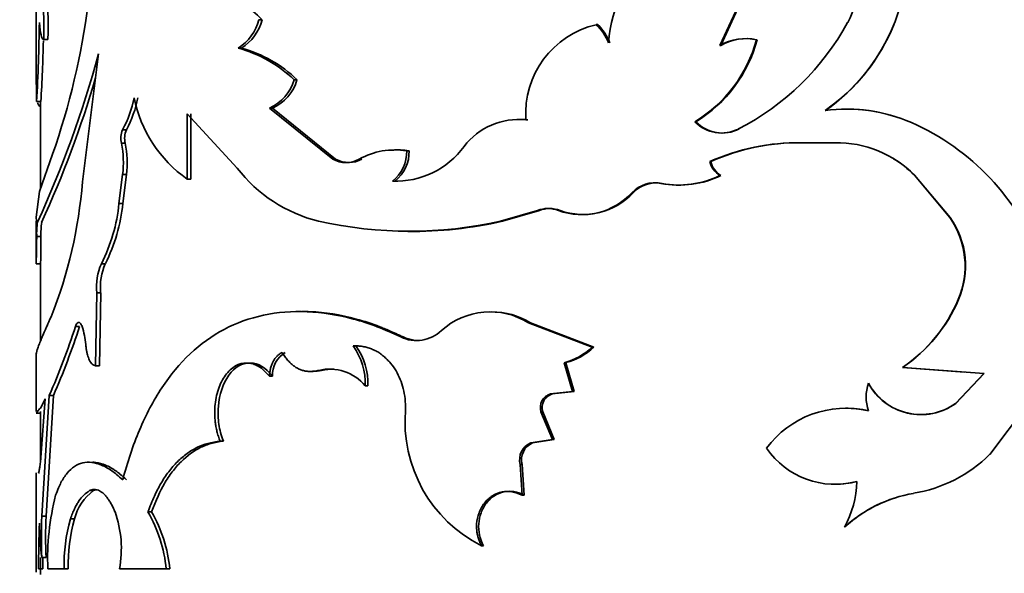
# Model space of a CAD drawing. Units: millimetres. Extents: x 0 to 1478, y 0 to 1758.
# Drawn here: x 1151 to 1174, y 1128 to 1141 of the extents above; entities that cross this region are included whole.
import ezdxf
from ezdxf import colors
from ezdxf.entities.mleader import LeaderData, LeaderLine
from ezdxf.math import Vec2, Vec3

# ---------------------------------------------------------------- set-up
doc = ezdxf.new("R2010")
doc.units = ezdxf.units.MM
doc.layers.add('DV4_Défaut', color=7, linetype='Continuous')
doc.layers.add('Défaut', color=7, linetype='Continuous')

# ---------------------------------------------------------------- blocks, each defined once
blk = doc.blocks.new('_DOT')
at = {"color": 0}
blk.add_line((0, 0), (-1, 0), dxfattribs=at)
at = {"color": 0, "const_width": 0.333}
blk.add_lwpolyline([(-0.1665, 0, 1), (0.1665, 0, 1)], format="xyb", close=True, dxfattribs=at)
blk = doc.blocks.new('SE3')
at = {"layer": 'DV4_Défaut', "color": 7, "linetype": 'Continuous', "lineweight": 35}
for p, q in [((1150.905, 1145.431), (1150.905, 1139.689)), ((1167.686, 1142.199), (1166.932, 1140.559)), ((1167.702, 1142.199), (1166.952, 1140.559)), ((1156.198, 1141.166), (1156.124, 1141.166)), ((1164.068, 1141.049), (1164.033, 1141.049)), ((1151.178, 1140.704), (1151.079, 1140.704)), ((1167.804, 1140.693), (1167.788, 1140.693)), ((1155.715, 1140.499), (1155.638, 1140.499)), ((1166.952, 1140.559), (1166.932, 1140.559)), ((1151.99, 1137.359), (1152.364, 1140.362)), ((1157.017, 1139.757), (1156.948, 1139.757)), ((1151.013, 1139.248), (1150.913, 1139.248)), ((1151.005, 1139.248), (1151.005, 1137.211)), ((1156.444, 1139.09), (1156.372, 1139.09)), ((1157.856, 1137.896), (1156.372, 1139.09)), ((1157.922, 1137.896), (1156.444, 1139.09)), ((1154.443, 1137.427), (1154.443, 1138.958)), ((1154.443, 1138.958), (1155.612, 1137.684)), ((1154.525, 1137.427), (1154.525, 1138.958)), ((1162.424, 1138.818), (1162.382, 1138.818)), ((1166.369, 1138.772), (1166.346, 1138.772)), ((1153.02, 1138.583), (1152.93, 1138.583)), ((1167.382, 1138.602), (1167.364, 1138.602)), ((1152.99, 1138.267), (1152.9, 1138.267)), ((1159.645, 1138.088), (1159.588, 1138.088)), ((1168.839, 1138.281), (1168.828, 1138.281)), ((1168.828, 1138.281), (1169.63, 1138.281)), ((1150.979, 1137.136), (1151.289, 1138.01)), ((1157.922, 1137.896), (1157.856, 1137.896)), ((1158.539, 1137.896), (1158.477, 1137.896)), ((1166.717, 1137.837), (1166.695, 1137.837)), ((1152.844, 1136.856), (1152.93, 1137.532)), ((1153.02, 1137.532), (1152.93, 1137.532)), ((1152.935, 1136.856), (1153.02, 1137.532)), ((1154.525, 1137.427), (1154.443, 1137.427)), ((1166.952, 1137.512), (1166.932, 1137.512)), ((1171.488, 1137.521), (1171.49, 1137.521)), ((1171.488, 1137.521), (1172.32, 1136.526)), ((1171.49, 1137.521), (1172.327, 1136.526)), ((1150.906, 1136.532), (1150.979, 1137.136)), ((1165.576, 1137.326), (1165.549, 1137.326)), ((1164.902, 1137.11), (1164.872, 1137.11)), ((1152.935, 1136.856), (1152.844, 1136.856)), ((1161.791, 1136.438), (1162.656, 1136.69)), ((1161.837, 1136.438), (1162.698, 1136.69)), ((1162.698, 1136.69), (1162.656, 1136.69)), ((1163.183, 1136.69), (1163.143, 1136.69)), ((1150.905, 1136.443), (1150.905, 1135.473)), ((1150.908, 1136.443), (1150.906, 1136.531)), ((1172.32, 1136.526), (1172.327, 1136.526)), ((1161.837, 1136.438), (1161.791, 1136.438)), ((1151.016, 1136.077), (1150.916, 1136.077)), ((1151.006, 1135.443), (1150.906, 1135.443)), ((1151.005, 1135.458), (1151.005, 1133.62)), ((1152.525, 1135.443), (1152.433, 1135.443)), ((1152.298, 1133.046), (1152.323, 1134.761)), ((1152.416, 1134.761), (1152.323, 1134.761)), ((1152.391, 1133.046), (1152.416, 1134.761)), ((1172.519, 1134.602), (1172.527, 1134.602)), ((1151.92, 1133.97), (1151.825, 1133.97)), ((1162.487, 1134.056), (1162.445, 1134.056)), ((1163.938, 1133.483), (1162.445, 1134.056)), ((1163.973, 1133.483), (1162.487, 1134.056)), ((1163.973, 1133.483), (1163.938, 1133.483)), ((1150.905, 1133.341), (1150.905, 1131.979)), ((1152.391, 1133.046), (1152.298, 1133.046)), ((1163.32, 1133.121), (1163.281, 1133.121)), ((1163.476, 1132.442), (1163.281, 1133.121)), ((1163.513, 1132.442), (1163.32, 1133.121)), ((1171.214, 1133.008), (1171.215, 1133.008)), ((1171.214, 1133.008), (1172.667, 1132.898)), ((1171.215, 1133.008), (1173.125, 1132.864)), ((1156.443, 1132.804), (1156.37, 1132.804)), ((1157.595, 1132.94), (1157.528, 1132.94)), ((1173.114, 1132.864), (1172.45, 1132.163)), ((1173.125, 1132.864), (1172.458, 1132.163)), ((1158.68, 1132.578), (1158.619, 1132.578)), ((1170.415, 1132.638), (1170.412, 1132.638)), ((1151.035, 1129.519), (1151.211, 1132.352)), ((1151.134, 1129.519), (1151.309, 1132.352)), ((1151.309, 1132.352), (1151.211, 1132.352)), ((1162.962, 1132.387), (1163.476, 1132.442)), ((1163.002, 1132.387), (1162.962, 1132.387)), ((1163.002, 1132.387), (1163.513, 1132.442)), ((1163.513, 1132.442), (1163.476, 1132.442)), ((1151.116, 1132.271), (1151.012, 1130.899)), ((1151.023, 1132.077), (1151.116, 1132.271)), ((1172.45, 1132.163), (1172.458, 1132.163)), ((1173.259, 1130.971), (1174.21, 1132.241)), ((1150.905, 1131.935), (1151.005, 1131.935)), ((1151.005, 1131.972), (1151.005, 1130.822)), ((1162.776, 1131.971), (1162.735, 1131.971)), ((1163.008, 1131.321), (1162.735, 1131.971)), ((1163.047, 1131.321), (1162.776, 1131.971)), ((1170.415, 1131.993), (1170.412, 1131.993)), ((1155.293, 1131.281), (1155.215, 1131.281)), ((1162.498, 1131.238), (1163.008, 1131.321)), ((1162.54, 1131.238), (1162.498, 1131.238)), ((1162.54, 1131.238), (1163.047, 1131.321)), ((1163.047, 1131.321), (1163.008, 1131.321)), ((1162.295, 1130.735), (1162.251, 1130.735)), ((1162.296, 1130.013), (1162.251, 1130.735)), ((1162.339, 1130.013), (1162.295, 1130.735)), ((1150.905, 1130.539), (1150.905, 1128.208)), ((1150.955, 1130.539), (1150.983, 1130.539)), ((1152.247, 1130.119), (1152.153, 1130.119)), ((1162.339, 1130.013), (1162.296, 1130.013)), ((1151.134, 1129.519), (1151.035, 1129.519)), ((1153.61, 1129.621), (1153.523, 1129.621)), ((1151.803, 1129.455), (1151.707, 1129.455)), ((1169.853, 1129.261), (1169.848, 1129.261)), ((1161.392, 1128.826), (1161.344, 1128.826)), ((1151.005, 1128.548), (1151.005, 1128.152)), ((1151.134, 1128.548), (1151.035, 1128.548)), ((1151.061, 1128.283), (1150.961, 1128.283)), ((1151.177, 1128.283), (1151.559, 1128.283)), ((1151.655, 1128.283), (1151.559, 1128.283)), ((1152.854, 1128.283), (1153.953, 1128.283)), ((1154.038, 1128.283), (1153.953, 1128.283))]:
    blk.add_line(p, q, dxfattribs=at)
at = {"layer": 'DV4_Défaut', "color": 7, "linetype": 'Continuous', "lineweight": 18}
blk.add_line((1159.508, 1133.724), (1159.45, 1133.724), dxfattribs=at)
at = {"layer": 'DV4_Défaut', "color": 7, "linetype": 'Continuous', "lineweight": 35}
for centre, radius, start, end in [((1167.694, 1140.352), 3.386, 132.4636, 175.3834), ((1166.817, 1142.754), 4.524, 304.7357, 354.5275), ((1133.883, 1141.011), 17.199, 358.9765, 3.2743), ((1134.288, 1141.019), 16.894, 358.9321, 3.3075), ((1168.136, 1142.076), 2.037, 331.4425, 359.2064), ((1134.506, 1143.853), 17.771, 340.8039, 352.52), ((1155.134, 1140.217), 1.426, 41.6967, 89.0261), ((1110.571, 1141.593), 40.41, 356.6738, 359.3001), ((1155.045, 1141.442), 1.115, 302.1799, 345.6375), ((1155.113, 1141.444), 1.121, 302.4823, 345.6071), ((1164.583, 1144.012), 6.083, 297.2012, 331.423), ((1164.515, 1138.965), 2.138, 103.0252, 183.9405), ((1163.217, 1140.192), 1.183, 21.4563, 46.3897), ((1163.248, 1140.193), 1.185, 21.3598, 46.2219), ((1166.814, 1142.747), 4.525, 304.8979, 337.9384), ((1116.276, 1141.389), 34.803, 356.4722, 358.8116), ((1164.664, 1141.537), 3.236, 301.3252, 344.8973), ((1164.679, 1141.531), 3.235, 301.4961, 345.0005), ((1167.53, 1139.54), 1.182, 77.3781, 120.3996), ((1167.546, 1139.556), 1.166, 77.2272, 120.6379), ((1154.834, 1137.554), 3.053, 46.1898, 74.7325), ((1154.919, 1137.586), 3.019, 45.9609, 74.7158), ((1127.702, 1147.068), 25.557, 335.3605, 344.7882), ((1119.21, 1139.25), 31.702, 359.9959, 1.016), ((1127.225, 1147.231), 26.15, 335.5616, 343.4916), ((1155.951, 1140.036), 1.035, 294.0001, 344.3772), ((1156.015, 1140.038), 1.041, 294.3504, 344.3097), ((1150.421, 1139.906), 2.837, 332.1955, 348.3654), ((1150.503, 1139.904), 2.843, 332.3074, 348.4347), ((1156.221, 1139.947), 3.084, 191.4573, 234.7805), ((1169.898, 1135.28), 3.79, 66.3272, 97.63), ((1169.904, 1135.32), 3.75, 73.0167, 89.5035), ((1162.215, 1137.218), 1.609, 84.0632, 142.7151), ((1162.267, 1137.212), 1.614, 84.4086, 90.0934), ((1166.97, 1139.376), 0.869, 224.0804, 296.9568), ((1166.989, 1139.361), 0.855, 223.5613, 297.3828), ((1169.166, 1133.601), 5.622, 20.0733, 66.3627), ((1153.385, 1138.381), 0.498, 156.0723, 193.2384), ((1153.476, 1138.381), 0.499, 156.1211, 193.2425), ((1150.738, 1137.812), 2.21, 352.7246, 11.885), ((1150.807, 1137.811), 2.23, 352.8003, 11.7864), ((1159.31, 1136.39), 1.721, 80.6897, 118.949), ((1159.367, 1136.413), 1.698, 80.5657, 94.527), ((1159.331, 1139.364), 1.986, 267.788, 323.8786), ((1158.723, 1138.063), 0.866, 307.8532, 1.6834), ((1158.771, 1138.066), 0.875, 308.28, 1.4767), ((1168.774, 1133.187), 5.093, 89.3879, 114.0822), ((1168.78, 1133.26), 5.021, 89.3259, 114.2587), ((1169.659, 1135.692), 2.589, 44.9702, 90.6279), ((1158.167, 1138.445), 0.631, 240.5449, 299.4551), ((1158.231, 1138.445), 0.63, 240.649, 299.3513), ((1167.184, 1137.943), 0.5, 192.2099, 239.7054), ((1167.207, 1137.944), 0.502, 192.2018, 239.4419), ((1169.661, 1135.702), 2.578, 44.8752, 58.709), ((1158.379, 1139.839), 3.507, 217.9275, 255.874), ((1165.963, 1139.49), 2.203, 259.1821, 296.0985), ((1165.988, 1139.469), 2.182, 259.1291, 296.2271), ((1140.962, 1138.258), 11.064, 338.4675, 355.3402), ((1165.408, 1136.6), 0.74, 79.0014, 136.434), ((1165.438, 1136.6), 0.739, 79.2065, 136.4), ((1163.692, 1138.202), 1.609, 250.0808, 317.2061), ((1163.723, 1138.21), 1.613, 250.4271, 316.9887), ((1148.912, 1137.235), 3.95, 333.022, 354.4899), ((1148.941, 1137.248), 4.013, 333.2725, 354.3924), ((1162.9, 1136.066), 0.67, 68.6688, 111.3312), ((1162.94, 1136.071), 0.665, 68.635, 111.3654), ((1170.678, 1135.384), 2, 336.9888, 34.8054), ((1170.717, 1135.387), 1.972, 336.5625, 35.2902), ((1152.922, 1136.146), 2.007, 172.3628, 181.9727), ((1152.995, 1136.148), 1.98, 172.3117, 182.0518), ((1159.657, 1146.017), 9.813, 257.4391, 282.5609), ((1159.713, 1145.733), 9.534, 269.4267, 282.8689), ((1137.111, 1135.983), 13.905, 357.8586, 0.3871), ((1153.646, 1134.898), 1.33, 155.8147, 185.9234), ((1153.744, 1134.898), 1.336, 155.9267, 185.9007), ((1169.116, 1136.058), 3.701, 304.5207, 336.8399), ((1169.12, 1136.069), 3.709, 304.3826, 336.6977), ((1161.544, 1132.604), 1.709, 58.1815, 131.9462), ((1161.592, 1132.608), 1.703, 58.274, 90.3471), ((1135.131, 1139.377), 17.547, 336.4011, 342.0555), ((1135.237, 1139.342), 17.527, 336.4942, 342.1516), ((1150.154, 1133.383), 1.918, 4.9787, 17.8274), ((1159.817, 1134.485), 0.845, 244.257, 313.7612), ((1159.871, 1134.49), 0.847, 244.6074, 262.2368), ((1157.058, 1132.618), 1.561, 358.5293, 34.993), ((1157.107, 1132.616), 1.574, 358.6174, 34.7474), ((1162.895, 1134.596), 1.525, 284.6681, 313.1286), ((1162.933, 1134.588), 1.517, 284.7729, 313.266), ((1157.071, 1132.826), 0.629, 121.4482, 181.9942), ((1157.419, 1133.655), 0.736, 266.8249, 283.8255), ((1157.785, 1131.891), 1.08, 39.4794, 103.7994), ((1157.847, 1131.887), 1.083, 88.03, 103.444), ((1171.344, 1132.315), 0.986, 160.8956, 199.1044), ((1171.644, 1133.302), 1.4, 208.3203, 305.5169), ((1171.642, 1133.299), 1.394, 208.2846, 305.4264), ((1163.048, 1132.07), 0.328, 105.1522, 197.6145), ((1163.092, 1132.069), 0.33, 105.7274, 197.2793), ((1162.809, 1131.739), 3.26, 175.0501, 243.3058), ((1169.887, 1129.734), 2.319, 76.9196, 143.5124), ((1169.896, 1129.742), 2.31, 77.03, 90.6086), ((1162.657, 1130.848), 0.422, 112.1868, 195.5932), ((1162.704, 1130.847), 0.424, 112.6858, 195.3197), ((1169.635, 1132.226), 1.959, 214.6179, 284.8555), ((1170.916, 1133.345), 3.335, 279.5777, 314.6295), ((1169.644, 1132.219), 1.95, 269.3637, 284.7521), ((1167.863, 1130.371), 2.274, 330.7789, 359.0232), ((1157.194, 1128.521), 6.022, 165.6507, 182.2621), ((1152.905, 1129.198), 1.132, 125.5227, 166.8514), ((1172.001, 1126.917), 3.183, 99.5989, 132.5778), ((1171.998, 1126.941), 3.159, 108.3033, 132.7501), ((1164.511, 1129.034), 13.484, 177.9353, 182.0647), ((1164.453, 1129.034), 13.328, 177.9111, 182.0889), ((1150.346, 1128.764), 2.554, 349.1575, 19.6212), ((1150.573, 1127.936), 3.398, 5.8713, 29.7384), ((1150.64, 1127.935), 3.416, 5.8573, 29.5864), ((1178.315, 1128.325), 27.354, 177.8375, 180.0882), ((1159.989, 1129.56), 9.011, 181.2893, 186.4514), ((1155.549, 1128.375), 3.992, 164.2995, 181.3183), ((1155.647, 1128.377), 3.992, 164.3373, 181.3514), ((1177.613, 1128.342), 26.553, 179.553, 180.1274)]:
    blk.add_arc(centre, radius, start, end, dxfattribs=at)
for points in [[(1151.079, 1140.704), (1151.031, 1140.711), (1151, 1140.843), (1150.978, 1141.099)], [(1150.908, 1139.812), (1150.906, 1139.751), (1150.905, 1139.694), (1150.905, 1139.643)], [(1150.916, 1136.077), (1150.912, 1135.691), (1150.902, 1135.456), (1150.906, 1135.443)], [(1152.247, 1130.119), (1152.264, 1130.127), (1152.281, 1130.133), (1152.298, 1130.138)]]:
    blk.add_open_spline(points, degree=3, dxfattribs=at)
for points, knots in [([(1150.94, 1139.216), (1150.944, 1139.204), (1150.947, 1139.193), (1150.968, 1139.144), (1150.99, 1139.124), (1151.016, 1139.124)], [0, 0, 0, 0, 0.198583, 0.198583, 1, 1, 1, 1]), ([(1150.905, 1133.327), (1150.905, 1133.345), (1150.91, 1133.365), (1150.917, 1133.389), (1150.918, 1133.393), (1150.92, 1133.398), (1150.921, 1133.401), (1150.923, 1133.41), (1150.925, 1133.416), (1150.931, 1133.436), (1150.936, 1133.45), (1150.952, 1133.494), (1150.965, 1133.528), (1151.01, 1133.641), (1151.048, 1133.73), (1151.1, 1133.848), (1151.103, 1133.855), (1151.112, 1133.878), (1151.118, 1133.889), (1151.134, 1133.927), (1151.145, 1133.954), (1151.185, 1134.045), (1151.216, 1134.115), (1151.254, 1134.197)], [0, 0, 0, 0, 0.190105, 0.190105, 0.206978, 0.206978, 0.223851, 0.223851, 0.257596, 0.257596, 0.325087, 0.325087, 0.46007, 0.46007, 0.730035, 0.730035, 0.763781, 0.763781, 0.797526, 0.797526, 0.865017, 0.865017, 1, 1, 1, 1]), ([(1159.45, 1133.724), (1159.266, 1133.808), (1158.896, 1133.976), (1158.156, 1134.215), (1156.883, 1134.417), (1155.226, 1134.067), (1154, 1132.897), (1153.391, 1131.733), (1153.106, 1130.983), (1152.989, 1130.578), (1152.931, 1130.375)], [0, 0, 0, 0, 0.062725, 0.125441, 0.250811, 0.500404, 0.749813, 0.87491, 0.937457, 1, 1, 1, 1]), ([(1159.508, 1133.724), (1159.384, 1133.78), (1159.277, 1133.828), (1159.14, 1133.888), (1159.097, 1133.906), (1159.04, 1133.93), (1159.022, 1133.937), (1158.988, 1133.951), (1158.978, 1133.955), (1158.778, 1134.034), (1158.591, 1134.095), (1158.032, 1134.245), (1157.679, 1134.302), (1157.261, 1134.32), (1157.198, 1134.321), (1157.137, 1134.321)], [0, 0, 0, 0, 0.11488, 0.11488, 0.172321, 0.172321, 0.201041, 0.201041, 0.229761, 0.229761, 0.459521, 0.459521, 0.919043, 0.919043, 1, 1, 1, 1]), ([(1151.825, 1133.97), (1151.831, 1133.985), (1151.842, 1134.014), (1151.86, 1134.045), (1151.88, 1134.063), (1151.908, 1134.071), (1151.944, 1134.052), (1151.968, 1133.998), (1151.98, 1133.97)], [0, 0, 0, 0, 0.131668, 0.256375, 0.37807, 0.500991, 0.744493, 1, 1, 1, 1]), ([(1152.065, 1133.549), (1152.068, 1133.52), (1152.075, 1133.462), (1152.089, 1133.38), (1152.106, 1133.307), (1152.126, 1133.242), (1152.16, 1133.157), (1152.216, 1133.069), (1152.27, 1133.054), (1152.298, 1133.046)], [0, 0, 0, 0, 0.10561, 0.206899, 0.305341, 0.402539, 0.500157, 0.743346, 1, 1, 1, 1]), ([(1158.337, 1133.513), (1158.375, 1133.514), (1158.448, 1133.515), (1158.558, 1133.502), (1158.663, 1133.479), (1158.765, 1133.445), (1158.863, 1133.4), (1158.956, 1133.344), (1159.046, 1133.276), (1159.131, 1133.198), (1159.233, 1133.085), (1159.342, 1132.933), (1159.443, 1132.731), (1159.513, 1132.511), (1159.556, 1132.271), (1159.559, 1132.105), (1159.561, 1132.02)], [0, 0, 0, 0, 0.06005, 0.117991, 0.174215, 0.229149, 0.283252, 0.337004, 0.390895, 0.445408, 0.501015, 0.600111, 0.696746, 0.79377, 0.894001, 1, 1, 1, 1]), ([(1156.37, 1132.804), (1156.374, 1132.837), (1156.379, 1132.902), (1156.398, 1132.994), (1156.424, 1133.077), (1156.459, 1133.152), (1156.501, 1133.219), (1156.55, 1133.276), (1156.608, 1133.325), (1156.65, 1133.35), (1156.672, 1133.362)], [0, 0, 0, 0, 0.13405, 0.260352, 0.381241, 0.499372, 0.617589, 0.738727, 0.865426, 1, 1, 1, 1]), ([(1156.672, 1133.362), (1156.692, 1133.33), (1156.731, 1133.267), (1156.796, 1133.182), (1156.864, 1133.109), (1156.936, 1133.048), (1157.01, 1132.998), (1157.088, 1132.959), (1157.17, 1132.932), (1157.254, 1132.916), (1157.343, 1132.912), (1157.434, 1132.919), (1157.496, 1132.933), (1157.528, 1132.94)], [0, 0, 0, 0, 0.097506, 0.191109, 0.281566, 0.369715, 0.456461, 0.542752, 0.629554, 0.717813, 0.808432, 0.902244, 1, 1, 1, 1]), ([(1155.215, 1131.281), (1155.201, 1131.319), (1155.174, 1131.393), (1155.141, 1131.507), (1155.116, 1131.618), (1155.096, 1131.751), (1155.086, 1131.91), (1155.095, 1132.174), (1155.158, 1132.512), (1155.331, 1132.845), (1155.566, 1133.072), (1155.791, 1133.124), (1155.96, 1133.102), (1156.087, 1133.057), (1156.229, 1132.964), (1156.321, 1132.859), (1156.37, 1132.804)], [0, 0, 0, 0, 0.03902, 0.075651, 0.110172, 0.142919, 0.196281, 0.249884, 0.374425, 0.499249, 0.624212, 0.749372, 0.799611, 0.849665, 0.920664, 1, 1, 1, 1]), ([(1155.293, 1131.281), (1155.241, 1131.417), (1155.206, 1131.548), (1155.168, 1131.802), (1155.163, 1131.95), (1155.197, 1132.378), (1155.278, 1132.632), (1155.561, 1133.022), (1155.727, 1133.117), (1156.118, 1133.108), (1156.277, 1133.008), (1156.443, 1132.804)], [0, 0, 0, 0, 0.125, 0.125, 0.25, 0.25, 0.5, 0.5, 0.75, 0.75, 1, 1, 1, 1]), ([(1150.905, 1131.935), (1150.905, 1131.937), (1150.913, 1131.947), (1150.95, 1131.998), (1150.996, 1132.048), (1151.023, 1132.077)], [0, 0, 0, 0, 0.335118, 0.624005, 1, 1, 1, 1]), ([(1153.523, 1129.621), (1153.548, 1129.686), (1153.596, 1129.811), (1153.671, 1129.986), (1153.747, 1130.144), (1153.855, 1130.342), (1154.006, 1130.569), (1154.212, 1130.805), (1154.438, 1130.998), (1154.676, 1131.141), (1154.935, 1131.237), (1155.118, 1131.265), (1155.215, 1131.281)], [0, 0, 0, 0, 0.068465, 0.132799, 0.193141, 0.249657, 0.374532, 0.499596, 0.624655, 0.749768, 0.866814, 1, 1, 1, 1]), ([(1153.61, 1129.621), (1153.71, 1129.89), (1153.81, 1130.111), (1153.936, 1130.328), (1153.969, 1130.382), (1154.03, 1130.474), (1154.062, 1130.519), (1154.159, 1130.647), (1154.227, 1130.726), (1154.443, 1130.942), (1154.598, 1131.054), (1154.807, 1131.156), (1154.84, 1131.17), (1154.921, 1131.199), (1154.963, 1131.213), (1155.094, 1131.249), (1155.19, 1131.268), (1155.293, 1131.281)], [0, 0, 0, 0, 0.25, 0.25, 0.3125, 0.3125, 0.375, 0.375, 0.5, 0.5, 0.75, 0.75, 0.8125, 0.8125, 0.875, 0.875, 1, 1, 1, 1]), ([(1151.012, 1130.899), (1151.01, 1130.873), (1151.006, 1130.822), (1150.999, 1130.754), (1150.992, 1130.695), (1150.984, 1130.645), (1150.977, 1130.604), (1150.97, 1130.573), (1150.962, 1130.55), (1150.957, 1130.543), (1150.955, 1130.539)], [0, 0, 0, 0, 0.129781, 0.255403, 0.378192, 0.499569, 0.621001, 0.743957, 0.869851, 1, 1, 1, 1]), ([(1152.931, 1130.375), (1152.882, 1130.418), (1152.798, 1130.493), (1152.675, 1130.59), (1152.558, 1130.662), (1152.398, 1130.741), (1152.205, 1130.795), (1151.992, 1130.784), (1151.799, 1130.701), (1151.656, 1130.569), (1151.554, 1130.43), (1151.486, 1130.316), (1151.422, 1130.175), (1151.383, 1130.073), (1151.36, 1130.013)], [0, 0, 0, 0, 0.072018, 0.124975, 0.186287, 0.250053, 0.375011, 0.500082, 0.625096, 0.750069, 0.813761, 0.875094, 0.927997, 1, 1, 1, 1]), ([(1153.021, 1130.375), (1152.91, 1130.474), (1152.829, 1130.543), (1152.764, 1130.588), (1152.752, 1130.597), (1152.732, 1130.61), (1152.722, 1130.616), (1152.692, 1130.635), (1152.672, 1130.647), (1152.611, 1130.681), (1152.571, 1130.701), (1152.448, 1130.753), (1152.375, 1130.773), (1152.275, 1130.785), (1152.248, 1130.787), (1152.222, 1130.787)], [0, 0, 0, 0, 0.297302, 0.297302, 0.334465, 0.334465, 0.371628, 0.371628, 0.445954, 0.445954, 0.594605, 0.594605, 0.891907, 0.891907, 1, 1, 1, 1]), ([(1151.707, 1129.455), (1151.722, 1129.498), (1151.753, 1129.582), (1151.803, 1129.695), (1151.853, 1129.794), (1151.922, 1129.908), (1152.019, 1130.027), (1152.107, 1130.087), (1152.153, 1130.119)], [0, 0, 0, 0, 0.1336, 0.261179, 0.383122, 0.499869, 0.738519, 1, 1, 1, 1]), ([(1152.153, 1130.119), (1152.171, 1130.126), (1152.205, 1130.14), (1152.257, 1130.147), (1152.309, 1130.144), (1152.361, 1130.13), (1152.412, 1130.105), (1152.463, 1130.069), (1152.513, 1130.022), (1152.562, 1129.964), (1152.611, 1129.895), (1152.659, 1129.814), (1152.706, 1129.724), (1152.736, 1129.656), (1152.751, 1129.621)], [0, 0, 0, 0, 0.088342, 0.174051, 0.25759, 0.339458, 0.420188, 0.500332, 0.580457, 0.661128, 0.742901, 0.826308, 0.911853, 1, 1, 1, 1]), ([(1161.344, 1128.826), (1161.33, 1128.854), (1161.303, 1128.909), (1161.271, 1128.995), (1161.248, 1129.081), (1161.232, 1129.167), (1161.225, 1129.254), (1161.228, 1129.401), (1161.271, 1129.609), (1161.403, 1129.838), (1161.59, 1130.012), (1161.817, 1130.101), (1162.064, 1130.11), (1162.216, 1130.046), (1162.296, 1130.013)], [0, 0, 0, 0, 0.044816, 0.087803, 0.129355, 0.169907, 0.209929, 0.249906, 0.374584, 0.49954, 0.624588, 0.749883, 0.870482, 1, 1, 1, 1]), ([(1161.392, 1128.826), (1161.304, 1128.996), (1161.266, 1129.168), (1161.283, 1129.427), (1161.301, 1129.521), (1161.362, 1129.683), (1161.405, 1129.759), (1161.569, 1129.968), (1161.705, 1130.054), (1162.032, 1130.123), (1162.17, 1130.099), (1162.339, 1130.013)], [0, 0, 0, 0, 0.25, 0.25, 0.375, 0.375, 0.5, 0.5, 0.75, 0.75, 1, 1, 1, 1])]:
    blk.add_open_spline(points, degree=3, knots=knots, dxfattribs=at)

msp = doc.modelspace()

# ---------------------------------------------------------------- block references
at = {"layer": 'Défaut'}
msp.add_blockref('SE3', (0, 0), dxfattribs=at)

# ---------------------------------------------------------------- leaders
at = {"layer": 'Défaut', "color": 7, "linetype": 'Continuous', "lineweight": 18}
ml = msp.add_multileader_mtext('Standard', dxfattribs=at)
ml.set_content('{\\pxsm0.9;\\fSolid Edge ISO|b1||i0||c0|p34;\\W1.;10/04/2020\\P}', color=256)
ml.set_leader_properties()
ml.set_arrow_properties(name='DOT')
ml.build(insert=Vec2(0, 0))
ml.multileader.update_dxf_attribs({"leader_type": 0, "dogleg_length": 0, "arrow_head_size": 12})
ctx = ml.context
ctx.base_point, ctx.char_height, ctx.arrow_head_size, ctx.landing_gap_size = Vec3(1390.407, 1750.708), 12, 12, 4.2
notes = []
notes.append((ctx, [(0, (0, 0, 0), (0, 0), (1, 0), 1, [])]))
ctx.mtext.insert = Vec3(1392.407, 1756.828)
for ctx, leaders in notes:
    for number, flags, end, landing, length, lines in leaders:
        leader = LeaderData()
        leader.index, (leader.has_last_leader_line, leader.has_dogleg_vector, leader.attachment_direction) = number, flags
        leader.last_leader_point, leader.dogleg_vector, leader.dogleg_length = Vec3(end), Vec3(landing), length
        for number, points, colour, breaks in lines:
            line = LeaderLine()
            line.index, line.vertices, line.color, line.breaks = number, Vec3.list(points), colors.encode_raw_color(colour), breaks
            leader.lines.append(line)
        ctx.leaders.append(leader)

doc.saveas('drawing.dxf')
